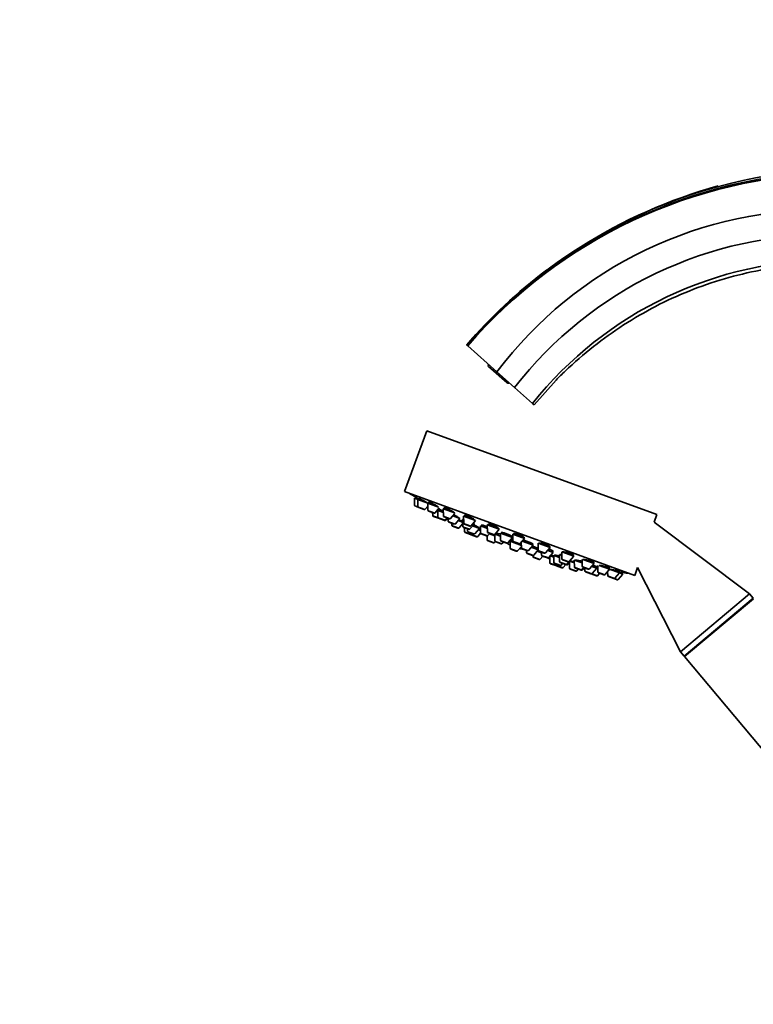
# Model space of a CAD drawing. Units: millimetres. Extents: x 0 to 2444, y 0 to 2755.
# Drawn here: x 0 to 204, y 2049 to 2322 of the extents above; entities that cross this region are included whole.
import ezdxf
from ezdxf import colors
from ezdxf.entities.mleader import LeaderData, LeaderLine
from ezdxf.math import Vec2, Vec3

# ---------------------------------------------------------------- set-up
doc = ezdxf.new("R2010")
doc.units = ezdxf.units.MM
doc.layers.add('DV7_Défaut', color=7, linetype='Continuous')
doc.layers.add('Défaut', color=7, linetype='Continuous')

# ---------------------------------------------------------------- blocks, each defined once
blk = doc.blocks.new('_DOT')
at = {"color": 0}
blk.add_line((0, 0), (-1, 0), dxfattribs=at)
at = {"color": 0, "const_width": 0.333}
blk.add_lwpolyline([(-0.1665, 0, 1), (0.1665, 0, 1)], format="xyb", close=True, dxfattribs=at)
blk = doc.blocks.new('SE6')
at = {"layer": 'DV7_Défaut', "color": 7, "linetype": 'Continuous', "lineweight": 35}
for p, q in [((124.05, 2232.18), (124.02, 2232.2)), ((124.12, 2232.11), (124.05, 2232.18)), ((124.19, 2232.05), (124.12, 2232.11)), ((124.26, 2231.98), (124.19, 2232.05)), ((124.29, 2231.96), (124.26, 2231.98)), ((132.45, 2224.69), (124.34, 2231.92)), ((130.14, 2226.22), (131.52, 2224.99)), ((131.52, 2224.99), (134.51, 2222.32)), ((137.34, 2220.33), (132.45, 2224.69)), ((134.51, 2222.32), (135.18, 2221.73)), ((148.9, 2222.39), (142.76, 2215.51)), ((135.18, 2221.73), (135.29, 2221.63)), ((142.3, 2215.92), (137.34, 2220.33)), ((142.76, 2215.51), (142.3, 2215.92)), ((112.96, 2208.36), (106.8, 2191.45)), ((112.96, 2208.36), (176.86, 2185.1)), ((106.8, 2191.45), (170.7, 2168.19)), ((109.59, 2189.59), (110.51, 2189.26)), ((109.59, 2189.59), (109.6, 2187.67)), ((109.87, 2189.94), (109.73, 2189.54)), ((110.8, 2189.59), (110.66, 2189.2)), ((109.8, 2187.39), (110.73, 2187.05)), ((110.51, 2189.26), (113.24, 2188.26)), ((110.51, 2189.26), (110.53, 2187.33)), ((110.73, 2187.05), (112.22, 2186.51)), ((112.55, 2186.59), (113.24, 2187.41)), ((113.24, 2188.26), (116.22, 2187.18)), ((113.24, 2188.26), (113.26, 2186.34)), ((113.51, 2188.58), (113.38, 2188.21)), ((115.27, 2185.6), (116.44, 2186.96)), ((116.42, 2186.55), (116.28, 2186.16)), ((117.57, 2186.69), (120.78, 2185.52)), ((117.57, 2186.69), (117.59, 2184.76)), ((117.83, 2186.97), (117.71, 2186.64)), ((113.45, 2186.06), (114.94, 2185.52)), ((114.61, 2185.64), (114.62, 2184.84)), ((114.81, 2184.56), (116.26, 2184.04)), ((115.87, 2186.31), (116.04, 2186.25)), ((116.04, 2186.25), (117.58, 2185.69)), ((116.04, 2186.25), (116.06, 2184.32)), ((116.26, 2184.04), (117.75, 2183.5)), ((117.78, 2184.48), (119.27, 2183.94)), ((118.08, 2183.58), (118.59, 2184.19)), ((118.22, 2183.53), (118.74, 2184.13)), ((118.89, 2184.08), (118.9, 2183.28)), ((119.6, 2184.03), (120.78, 2185.4)), ((120.2, 2184.73), (122.17, 2184.01)), ((120.92, 2182.55), (122.17, 2184.01)), ((123.22, 2183.83), (123.16, 2183.66)), ((123.21, 2184.63), (126.5, 2183.44)), ((123.21, 2184.63), (123.23, 2182.71)), ((123.45, 2184.86), (123.35, 2184.58)), ((176.07, 2182.95), (176.86, 2185.1)), ((117.75, 2183.5), (117.89, 2183.44)), ((119.1, 2183), (120.58, 2182.46)), ((119.94, 2182.7), (119.94, 2182.11)), ((120.14, 2181.83), (121.63, 2181.29)), ((121.65, 2183.41), (122.93, 2182.94)), ((121.96, 2181.38), (122.93, 2182.51)), ((122.92, 2183.74), (123.22, 2183.63)), ((122.92, 2183.74), (122.94, 2181.81)), ((123.14, 2181.53), (124.63, 2180.99)), ((123.43, 2182.43), (124.92, 2181.89)), ((123.43, 2181.43), (123.44, 2180.35)), ((124.31, 2181.11), (124.32, 2180.52)), ((124.96, 2181.08), (126.21, 2182.54)), ((125.25, 2181.97), (126.5, 2183.44)), ((125.69, 2181.94), (127.59, 2181.25)), ((125.85, 2182.68), (126.21, 2182.54)), ((125.97, 2182.63), (126.02, 2182.74)), ((126.34, 2179.78), (127.59, 2181.25)), ((127.45, 2181.3), (127.5, 2181.43)), ((127.89, 2181.93), (129.79, 2181.24)), ((127.89, 2181.93), (127.91, 2180.01)), ((128.24, 2182.18), (128.12, 2181.85)), ((129.78, 2182.24), (133.07, 2181.04)), ((129.78, 2182.24), (129.8, 2180.31)), ((130, 2182.39), (129.92, 2182.19)), ((202.51, 2163.09), (176.07, 2182.95)), ((123.63, 2180.07), (125.12, 2179.53)), ((124.52, 2180.24), (126, 2179.7)), ((125.13, 2180.01), (125.14, 2179.73)), ((125.33, 2179.45), (126.82, 2178.91)), ((127.15, 2179), (127.93, 2179.9)), ((127.27, 2180.87), (127.9, 2180.65)), ((128.1, 2179.73), (129.59, 2179.18)), ((129.59, 2179.18), (129.77, 2179.12)), ((129.77, 2179.18), (129.78, 2178.04)), ((129.92, 2179.27), (130.44, 2179.87)), ((130, 2180.03), (131.49, 2179.49)), ((130.34, 2179.76), (131.89, 2179.19)), ((131.82, 2179.58), (133.07, 2181.04)), ((131.88, 2179.65), (131.9, 2177.76)), ((131.9, 2179.68), (133.45, 2179.11)), ((132.13, 2179.92), (132.02, 2179.63)), ((133.44, 2179.91), (136.73, 2178.71)), ((133.44, 2179.91), (133.46, 2177.98)), ((133.78, 2180.11), (133.68, 2179.83)), ((135.48, 2177.25), (136.73, 2178.71)), ((136.5, 2178.8), (136.58, 2179.02)), ((136.84, 2179.67), (140.13, 2178.48)), ((136.84, 2179.67), (136.86, 2177.75)), ((137.03, 2179.75), (136.98, 2179.62)), ((138.87, 2177.01), (140.13, 2178.48)), ((139.98, 2178.53), (140.04, 2178.69)), ((129.98, 2177.76), (131.47, 2177.22)), ((131.8, 2177.31), (132, 2177.54)), ((132.1, 2177.48), (133.59, 2176.94)), ((133.66, 2177.7), (135.15, 2177.16)), ((133.92, 2177.02), (134.3, 2177.47)), ((135.76, 2177.58), (136.15, 2177.44)), ((136.1, 2177.66), (139.22, 2176.53)), ((136.1, 2177.66), (136.12, 2175.73)), ((136.34, 2177.87), (136.24, 2177.61)), ((137.05, 2177.47), (138.54, 2176.93)), ((138.14, 2175), (139.22, 2176.26)), ((139.21, 2177.41), (139.23, 2175.89)), ((139.42, 2175.61), (140.91, 2175.06)), ((139.47, 2177.72), (142.5, 2176.62)), ((141.24, 2175.15), (142.5, 2176.62)), ((141.98, 2176.01), (143.91, 2175.31)), ((142.26, 2176.7), (142.36, 2176.98)), ((143.79, 2175.35), (143.9, 2175.65)), ((143.89, 2177.11), (147.18, 2175.91)), ((143.89, 2177.11), (143.91, 2175.18)), ((145.93, 2174.45), (147.18, 2175.91)), ((147.04, 2175.96), (147.12, 2176.19)), ((136.32, 2175.45), (137.81, 2174.91)), ((140.65, 2175.16), (140.66, 2174.57)), ((140.85, 2174.29), (142.34, 2173.75)), ((142.46, 2173.73), (142.47, 2173.42)), ((142.66, 2173.14), (144.15, 2172.6)), ((142.67, 2173.84), (143.91, 2175.28)), ((143.61, 2174.93), (144.8, 2174.49)), ((144.11, 2174.9), (145.59, 2174.36)), ((144.48, 2172.69), (145.18, 2173.51)), ((144.8, 2174.65), (144.81, 2173.85)), ((145, 2173.58), (146.49, 2173.03)), ((146.49, 2173.03), (146.85, 2172.9)), ((146.53, 2175.15), (148.08, 2174.59)), ((146.82, 2173.12), (148.08, 2174.59)), ((147.09, 2173.43), (147.11, 2171.73)), ((147.23, 2173.61), (148.23, 2173.25)), ((147.84, 2174.67), (147.96, 2174.99)), ((148.22, 2173.74), (149.81, 2173.16)), ((148.22, 2173.74), (148.24, 2171.81)), ((148.41, 2173.81), (148.36, 2173.69)), ((149.81, 2173.96), (150.47, 2173.71)), ((149.81, 2173.96), (149.82, 2172.03)), ((150.08, 2173.99), (150.04, 2173.87)), ((150.46, 2174.72), (153.75, 2173.52)), ((150.46, 2174.72), (150.48, 2172.79)), ((152.5, 2172.05), (153.75, 2173.52)), ((153.61, 2173.57), (153.72, 2173.86)), ((147.31, 2171.45), (148.79, 2170.91)), ((148.44, 2171.53), (149.93, 2170.99)), ((149.01, 2170.84), (150.49, 2170.29)), ((149.12, 2171), (149.31, 2171.21)), ((150.02, 2171.75), (151.51, 2171.21)), ((150.26, 2171.08), (150.64, 2171.52)), ((150.68, 2172.51), (152.17, 2171.97)), ((150.82, 2170.38), (151.53, 2171.2)), ((151.53, 2171.2), (151.82, 2171.1)), ((151.84, 2171.29), (152.46, 2172.01)), ((152.15, 2171.18), (152.6, 2171.72)), ((152.6, 2172.14), (153.93, 2171.66)), ((152.6, 2172.14), (152.62, 2170.22)), ((153.92, 2172.46), (156.12, 2171.66)), ((153.92, 2172.46), (153.94, 2170.53)), ((154.13, 2170.25), (155.62, 2169.71)), ((155.95, 2169.8), (156.47, 2170.4)), ((156.11, 2172.57), (156.12, 2170.73)), ((156.19, 2169.71), (156.7, 2170.32)), ((156.28, 2172.6), (159.4, 2171.46)), ((156.32, 2170.45), (157.81, 2169.91)), ((156.85, 2170.26), (156.86, 2169.47)), ((158.14, 2170), (159.4, 2171.46)), ((158.74, 2170.7), (160.13, 2170.2)), ((158.88, 2168.73), (160.13, 2170.2)), ((159.25, 2171.52), (159.38, 2171.86)), ((159.9, 2170.28), (160.04, 2170.67)), ((160.13, 2170.2), (160.45, 2170.08)), ((160.44, 2170.96), (160.46, 2169.16)), ((160.8, 2170.95), (163.73, 2169.89)), ((163.58, 2169.94), (163.72, 2170.31)), ((170.7, 2168.19), (171.5, 2170.39)), ((171.5, 2170.39), (183.36, 2147.02)), ((152.81, 2169.94), (154.3, 2169.4)), ((154.63, 2169.48), (155.02, 2169.93)), ((155.62, 2169.71), (155.86, 2169.63)), ((157.06, 2169.19), (158.55, 2168.65)), ((158.55, 2168.65), (158.6, 2168.63)), ((158.6, 2168.63), (160.09, 2168.08)), ((160.09, 2168.08), (160.14, 2168.07)), ((160.42, 2168.17), (160.94, 2168.78)), ((160.47, 2168.15), (160.99, 2168.76)), ((160.65, 2168.88), (162.14, 2168.34)), ((162.47, 2168.42), (163.73, 2169.89)), ((163.17, 2169.24), (163.18, 2168.17)), ((163.38, 2167.89), (164.86, 2167.35)), ((163.73, 2169.89), (166.45, 2168.9)), ((165.19, 2167.43), (166.45, 2168.9)), ((166.12, 2167.09), (167.38, 2168.56)), ((166.31, 2168.95), (166.45, 2169.34)), ((166.45, 2168.9), (167.38, 2168.56)), ((167.24, 2168.61), (167.38, 2169.01)), ((167.38, 2169), (167.38, 2169.01)), ((164.86, 2167.35), (165.79, 2167.01)), ((183.36, 2147.02), (202.51, 2163.09)), ((203.54, 2161.87), (202.51, 2163.09)), ((184.39, 2145.8), (203.54, 2161.87)), ((184.5, 2145.66), (203.65, 2161.73)), ((203.41, 2161.53), (203.54, 2161.87)), ((183.36, 2147.02), (184.39, 2145.8)), ((184.39, 2145.8), (184.74, 2145.86)), ((184.5, 2145.66), (261.64, 2053.73))]:
    blk.add_line(p, q, dxfattribs=at)
at = {"layer": 'DV7_Défaut', "color": 7, "linetype": 'Continuous', "lineweight": 18}
for p, q in [((131.52, 2224.99), (131.79, 2225.28)), ((134.51, 2222.32), (134.77, 2222.62)), ((109.6, 2187.67), (110.53, 2187.33)), ((110.53, 2187.33), (112.55, 2186.59)), ((113.26, 2186.34), (115.27, 2185.6)), ((114.62, 2184.84), (116.06, 2184.32)), ((116.06, 2184.32), (118.08, 2183.58)), ((117.59, 2184.76), (119.6, 2184.03)), ((118.08, 2183.58), (118.22, 2183.53)), ((118.9, 2183.28), (120.92, 2182.55)), ((119.94, 2182.11), (121.96, 2181.38)), ((122.94, 2181.81), (124.96, 2181.08)), ((123.23, 2182.71), (125.25, 2181.97)), ((123.44, 2180.35), (125.14, 2179.73)), ((124.32, 2180.52), (126.34, 2179.78)), ((125.14, 2179.73), (127.15, 2179)), ((127.91, 2180.01), (129.92, 2179.27)), ((129.8, 2180.31), (131.82, 2179.58)), ((129.78, 2178.04), (131.8, 2177.31)), ((131.9, 2177.76), (133.92, 2177.02)), ((133.46, 2177.98), (135.48, 2177.25)), ((136.11, 2177.46), (135.76, 2177.58)), ((136.12, 2175.73), (138.14, 2175)), ((136.86, 2177.75), (138.87, 2177.01)), ((139.23, 2175.89), (141.24, 2175.15)), ((140.66, 2174.57), (142.67, 2173.84)), ((142.47, 2173.42), (144.48, 2172.69)), ((143.91, 2175.18), (145.93, 2174.45)), ((144.81, 2173.85), (146.82, 2173.12)), ((146.82, 2173.12), (147.1, 2173.02)), ((147.11, 2171.73), (149.12, 2171)), ((148.24, 2171.81), (150.26, 2171.08)), ((149.12, 2171), (150.82, 2170.38)), ((149.82, 2172.03), (151.84, 2171.29)), ((150.48, 2172.79), (152.5, 2172.05)), ((151.84, 2171.29), (152.15, 2171.18)), ((152.62, 2170.22), (154.63, 2169.48)), ((153.94, 2170.53), (155.95, 2169.8)), ((156.12, 2170.73), (158.14, 2170)), ((155.95, 2169.8), (156.19, 2169.71)), ((156.86, 2169.47), (158.88, 2168.73)), ((158.88, 2168.73), (160.42, 2168.17)), ((160.42, 2168.17), (160.47, 2168.15)), ((160.46, 2169.16), (162.47, 2168.42)), ((163.18, 2168.17), (165.19, 2167.43)), ((165.19, 2167.43), (166.12, 2167.09))]:
    blk.add_line(p, q, dxfattribs=at)
for centre, radius, start, end in [((231.44, 2139.63), 141.67, 92.1884, 139.2454), ((230.85, 2140.32), 140.68, 91.9659, 139.3039), ((230.07, 2140.93), 139.59, 91.6602, 139.2867)]:
    blk.add_arc(centre, radius, start, end, dxfattribs=at)
at = {"layer": 'DV7_Défaut', "color": 7, "linetype": 'Continuous', "lineweight": 35}
for centre, radius, start, end in [((229.51, 2141.17), 138.94, 91.434, 139.2086), ((229.29, 2141.23), 138.71, 91.3455, 139.1676), ((231.69, 2139.14), 142.28, 105.4101, 139.1612), ((233.16, 2133.63), 147.97, 105.3919, 108.5667), ((222.66, 2156.79), 112.91, 88.2913, 143.0307), ((223.83, 2153.44), 109.34, 88.8481, 142.2788), ((225.1, 2149.85), 105.93, 89.5003, 141.4121), ((231.67, 2139.06), 142.35, 126.8794, 139.1324), ((130.41, 2226.51), 0.4, 138.3065, 228.3065), ((165.21, 2208.52), 21.41, 130.1298, 139.6416), ((135.56, 2221.92), 0.4, 228.3065, 318.3065), ((194.47, 2332.91), 166.13, 238.7185, 239.3858), ((109.9, 2187.67), 0.3, 180.556, 250), ((110.83, 2187.33), 0.3, 180.556, 250), ((112.32, 2186.79), 0.3, 250, 319.444), ((113.56, 2186.34), 0.3, 180.556, 250), ((114.92, 2184.85), 0.3, 180.556, 250), ((115.04, 2185.8), 0.3, 250, 319.444), ((116.36, 2184.32), 0.3, 180.556, 250), ((117.89, 2184.76), 0.3, 180.556, 250), ((119.37, 2184.22), 0.3, 250, 319.444), ((117.85, 2183.78), 0.3, 250, 319.444), ((118, 2183.72), 0.3, 250, 319.444), ((119.2, 2183.29), 0.3, 180.556, 250), ((120.24, 2182.11), 0.3, 180.556, 250), ((120.69, 2182.75), 0.3, 250, 319.444), ((121.73, 2181.57), 0.3, 250, 319.444), ((123.24, 2181.82), 0.3, 180.556, 250), ((123.53, 2182.71), 0.3, 180.556, 250), ((124.73, 2181.27), 0.3, 250, 319.444), ((125.02, 2182.17), 0.3, 250, 319.444), ((123.74, 2180.35), 0.3, 180.556, 250), ((124.62, 2180.52), 0.3, 180.556, 250), ((125.22, 2179.81), 0.3, 250, 271.9684), ((125.44, 2179.73), 0.3, 180.556, 250), ((126.11, 2179.98), 0.3, 250, 319.444), ((126.92, 2179.19), 0.3, 250, 319.444), ((128.21, 2180.01), 0.3, 180.556, 250), ((129.69, 2179.47), 0.3, 250, 319.444), ((130.1, 2180.32), 0.3, 180.556, 250), ((131.59, 2179.77), 0.3, 250, 319.444), ((130.08, 2178.04), 0.3, 180.556, 250), ((131.57, 2177.5), 0.3, 250, 319.444), ((132.2, 2177.76), 0.3, 180.556, 250), ((133.76, 2177.99), 0.3, 180.556, 250), ((133.69, 2177.22), 0.3, 250, 319.444), ((135.25, 2177.44), 0.3, 250, 319.444), ((141.27, 2186.73), 11.35, 237.4325, 243.0101), ((136.42, 2175.73), 0.3, 180.556, 250), ((137.16, 2177.75), 0.3, 180.556, 250), ((138.64, 2177.21), 0.3, 250, 319.444), ((141.27, 2186.73), 11.35, 256.9899, 262.5696), ((139.53, 2175.89), 0.3, 180.556, 250), ((137.91, 2175.19), 0.3, 250, 319.444), ((140.96, 2174.57), 0.3, 180.556, 250), ((141.01, 2175.35), 0.3, 250, 319.444), ((142.45, 2174.03), 0.3, 250, 319.444), ((142.77, 2173.43), 0.3, 180.556, 250), ((144.21, 2175.18), 0.3, 180.556, 250), ((145.11, 2173.86), 0.3, 180.556, 250), ((145.7, 2174.64), 0.3, 250, 319.444), ((146.6, 2173.32), 0.3, 250, 319.444), ((146.95, 2173.19), 0.3, 250, 298.9544), ((144.25, 2172.88), 0.3, 250, 319.444), ((147.41, 2171.74), 0.3, 180.556, 250), ((148.54, 2171.81), 0.3, 180.556, 250), ((148.9, 2171.19), 0.3, 250, 319.444), ((149.11, 2171.12), 0.3, 228.0316, 250), ((150.12, 2172.03), 0.3, 180.556, 250), ((150.03, 2171.27), 0.3, 250, 319.444), ((150.78, 2172.79), 0.3, 180.556, 250), ((150.6, 2170.58), 0.3, 250, 319.444), ((151.61, 2171.49), 0.3, 250, 319.444), ((151.92, 2171.38), 0.3, 250, 319.444), ((152.27, 2172.25), 0.3, 250, 319.444), ((194.47, 2332.91), 166.13, 255.3925, 255.4528), ((152.92, 2170.22), 0.3, 180.556, 250), ((154.24, 2170.53), 0.3, 180.556, 250), ((156.42, 2170.74), 0.3, 180.556, 250), ((154.41, 2169.68), 0.3, 250, 319.444), ((155.72, 2169.99), 0.3, 250, 319.444), ((155.96, 2169.91), 0.3, 250, 319.444), ((157.16, 2169.47), 0.3, 180.556, 250), ((157.91, 2170.19), 0.3, 250, 319.444), ((158.65, 2168.93), 0.3, 250, 319.444), ((158.7, 2168.91), 0.3, 244.7179, 250), ((160.19, 2168.37), 0.3, 250, 319.444), ((160.24, 2168.35), 0.3, 250, 319.444), ((160.76, 2169.16), 0.3, 180.556, 250), ((162.24, 2168.62), 0.3, 250, 319.444), ((163.48, 2168.17), 0.3, 180.556, 250), ((164.97, 2167.63), 0.3, 250, 319.444), ((194.47, 2332.91), 166.13, 260.6082, 261.2815), ((165.9, 2167.29), 0.3, 250, 319.444)]:
    blk.add_arc(centre, radius, start, end, dxfattribs=at)
at = {"layer": 'DV7_Défaut', "color": 7, "linetype": 'Continuous', "lineweight": 18}
blk.add_ellipse((135.44, 2222.03), major_axis=(-0.266, -0.299), ratio=0.483871, start_param=0, end_param=1.570796, dxfattribs=at)
at = {"layer": 'DV7_Défaut', "color": 7, "linetype": 'Continuous', "lineweight": 35}
for points, knots in [([(226.03, 2254.84), (219.1, 2254.86), (212.28, 2254.22), (202.21, 2252.3), (198.88, 2251.49), (192.28, 2249.56), (188.99, 2248.42), (179.41, 2244.58), (173.35, 2241.43), (161.84, 2234), (156.37, 2229.67), (151.41, 2224.89)], [0, 0, 0, 0, 0.25, 0.25, 0.375, 0.375, 0.5, 0.5, 0.75, 0.75, 1, 1, 1, 1]), ([(110.73, 2189.44), (110.67, 2189.48), (110.6, 2189.52), (110.54, 2189.55), (110.4, 2189.63), (110.28, 2189.7), (110.18, 2189.76), (110.08, 2189.82), (110, 2189.86), (109.95, 2189.89), (109.9, 2189.92), (109.87, 2189.94), (109.87, 2189.94)], [0, 0, 0, 0, 0.1327223, 0.1327223, 0.1327223, 0.426129, 0.426129, 0.426129, 0.7155648, 0.7155648, 0.7155648, 1, 1, 1, 1]), ([(113.18, 2188.29), (113.07, 2188.36), (112.93, 2188.45), (112.79, 2188.53), (112.64, 2188.62), (112.48, 2188.71), (112.32, 2188.8), (112.16, 2188.9), (112, 2188.99), (111.84, 2189.07), (111.69, 2189.16), (111.54, 2189.24), (111.4, 2189.31), (111.27, 2189.38), (111.16, 2189.44), (111.06, 2189.49), (110.97, 2189.53), (110.9, 2189.56), (110.86, 2189.58), (110.82, 2189.59), (110.8, 2189.6), (110.8, 2189.59)], [0, 0, 0, 0, 0.1483277, 0.1483277, 0.1483277, 0.2966156, 0.2966156, 0.2966156, 0.4453983, 0.4453983, 0.4453983, 0.5933749, 0.5933749, 0.5933749, 0.7393756, 0.7393756, 0.7393756, 0.8831421, 0.8831421, 0.8831421, 1, 1, 1, 1]), ([(115.93, 2187.36), (115.82, 2187.44), (115.68, 2187.52), (115.54, 2187.61), (115.39, 2187.7), (115.23, 2187.79), (115.07, 2187.88), (114.91, 2187.97), (114.74, 2188.06), (114.59, 2188.14), (114.43, 2188.22), (114.28, 2188.29), (114.14, 2188.36), (114.01, 2188.42), (113.89, 2188.47), (113.8, 2188.51), (113.7, 2188.55), (113.63, 2188.57), (113.58, 2188.58), (113.54, 2188.59), (113.51, 2188.59), (113.51, 2188.57)], [0, 0, 0, 0, 0.148663, 0.148663, 0.148663, 0.297343, 0.297343, 0.297343, 0.445645, 0.445645, 0.445645, 0.592186, 0.592186, 0.592186, 0.736457, 0.736457, 0.736457, 0.878983, 0.878983, 0.878983, 1, 1, 1, 1]), ([(116.18, 2187.19), (116.16, 2187.21), (116.14, 2187.22), (116.12, 2187.24), (116.06, 2187.27), (116, 2187.32), (115.93, 2187.36)], [0, 0, 0, 0, 0.2791487, 0.2791487, 0.2791487, 1, 1, 1, 1]), ([(117.57, 2186.02), (117.51, 2186.05), (117.45, 2186.08), (117.39, 2186.11), (117.24, 2186.19), (117.09, 2186.26), (116.95, 2186.33), (116.82, 2186.39), (116.7, 2186.44), (116.6, 2186.49), (116.51, 2186.53), (116.43, 2186.56), (116.39, 2186.57), (116.34, 2186.58), (116.32, 2186.59), (116.32, 2186.57), (116.33, 2186.56), (116.35, 2186.54), (116.39, 2186.51)], [0, 0, 0, 0, 0.072226, 0.072226, 0.072226, 0.26621, 0.26621, 0.26621, 0.458321, 0.458321, 0.458321, 0.648637, 0.648637, 0.648637, 0.838027, 0.838027, 0.838027, 1, 1, 1, 1]), ([(120.29, 2185.85), (120.18, 2185.93), (120.05, 2186.01), (119.9, 2186.09), (119.76, 2186.18), (119.59, 2186.27), (119.43, 2186.35), (119.27, 2186.44), (119.1, 2186.52), (118.94, 2186.6), (118.79, 2186.67), (118.63, 2186.74), (118.5, 2186.79), (118.36, 2186.85), (118.24, 2186.89), (118.14, 2186.93), (118.04, 2186.96), (117.96, 2186.97), (117.91, 2186.98), (117.86, 2186.98), (117.83, 2186.97), (117.82, 2186.96)], [0, 0, 0, 0, 0.147901, 0.147901, 0.147901, 0.295873, 0.295873, 0.295873, 0.442712, 0.442712, 0.442712, 0.587319, 0.587319, 0.587319, 0.729958, 0.729958, 0.729958, 0.871751, 0.871751, 0.871751, 1, 1, 1, 1]), ([(116.35, 2186.37), (116.31, 2186.38), (116.28, 2186.4), (116.24, 2186.42), (116.18, 2186.46), (116.12, 2186.49), (116.05, 2186.52)], [0, 0, 0, 0, 0.367121, 0.367121, 0.367121, 1, 1, 1, 1]), ([(120.67, 2185.55), (120.67, 2185.55), (120.67, 2185.55), (120.66, 2185.56), (120.63, 2185.6), (120.57, 2185.66), (120.48, 2185.72), (120.43, 2185.76), (120.37, 2185.8), (120.29, 2185.85)], [0, 0, 0, 0, 0.045995, 0.045995, 0.045995, 0.630647, 0.630647, 0.630647, 1, 1, 1, 1]), ([(121.61, 2184.4), (121.49, 2184.47), (121.36, 2184.55), (121.21, 2184.63), (121.06, 2184.71), (120.9, 2184.79), (120.74, 2184.88), (120.64, 2184.93), (120.54, 2184.98), (120.44, 2185.03)], [0, 0, 0, 0, 0.383017, 0.383017, 0.383017, 0.766109, 0.766109, 0.766109, 1, 1, 1, 1]), ([(122.02, 2184.07), (122.02, 2184.07), (122.02, 2184.07), (122.03, 2184.07), (122.04, 2184.08), (122.03, 2184.11), (121.99, 2184.14), (121.95, 2184.18), (121.89, 2184.22), (121.8, 2184.28), (121.75, 2184.32), (121.68, 2184.36), (121.61, 2184.4)], [0, 0, 0, 0, 0.06469, 0.06469, 0.06469, 0.419064, 0.419064, 0.419064, 0.776651, 0.776651, 0.776651, 1, 1, 1, 1]), ([(123.28, 2184.02), (123.27, 2184.03), (123.27, 2184.03), (123.26, 2184.03), (123.21, 2184.03), (123.18, 2184.02), (123.18, 2184), (123.17, 2183.98), (123.2, 2183.95), (123.24, 2183.91)], [0, 0, 0, 0, 0.054309, 0.054309, 0.054309, 0.540505, 0.540505, 0.540505, 1, 1, 1, 1]), ([(125.97, 2183.86), (125.86, 2183.93), (125.73, 2184.01), (125.58, 2184.09), (125.44, 2184.17), (125.27, 2184.26), (125.11, 2184.34), (124.95, 2184.42), (124.78, 2184.49), (124.62, 2184.56), (124.46, 2184.63), (124.3, 2184.69), (124.16, 2184.74), (124.03, 2184.78), (123.9, 2184.82), (123.8, 2184.85), (123.69, 2184.87), (123.61, 2184.88), (123.55, 2184.88), (123.49, 2184.88), (123.46, 2184.87), (123.45, 2184.85)], [0, 0, 0, 0, 0.146263, 0.146263, 0.146263, 0.292629, 0.292629, 0.292629, 0.437427, 0.437427, 0.437427, 0.580095, 0.580095, 0.580095, 0.72156, 0.72156, 0.72156, 0.86324, 0.86324, 0.86324, 1, 1, 1, 1]), ([(126.36, 2183.48), (126.36, 2183.5), (126.36, 2183.53), (126.33, 2183.56), (126.3, 2183.61), (126.24, 2183.66), (126.16, 2183.73), (126.11, 2183.77), (126.04, 2183.81), (125.97, 2183.86)], [0, 0, 0, 0, 0.307185, 0.307185, 0.307185, 0.729713, 0.729713, 0.729713, 1, 1, 1, 1]), ([(122.66, 2183.22), (122.55, 2183.28), (122.41, 2183.35), (122.26, 2183.42), (122.13, 2183.49), (121.99, 2183.56), (121.84, 2183.63)], [0, 0, 0, 0, 0.526997, 0.526997, 0.526997, 1, 1, 1, 1]), ([(122.94, 2183.07), (122.92, 2183.08), (122.89, 2183.1), (122.86, 2183.12), (122.8, 2183.15), (122.74, 2183.18), (122.66, 2183.22)], [0, 0, 0, 0, 0.369915, 0.369915, 0.369915, 1, 1, 1, 1]), ([(127.07, 2181.7), (126.96, 2181.77), (126.82, 2181.84), (126.68, 2181.91), (126.53, 2181.98), (126.37, 2182.06), (126.2, 2182.14), (126.12, 2182.18), (126.04, 2182.21), (125.95, 2182.25)], [0, 0, 0, 0, 0.400297, 0.400297, 0.400297, 0.800665, 0.800665, 0.800665, 1, 1, 1, 1]), ([(125.99, 2182.63), (126.03, 2182.62), (126.06, 2182.63), (126.08, 2182.64), (126.1, 2182.65), (126.09, 2182.68), (126.05, 2182.71), (126.03, 2182.74), (126.01, 2182.76), (125.97, 2182.79)], [0, 0, 0, 0, 0.326434, 0.326434, 0.326434, 0.759686, 0.759686, 0.759686, 1, 1, 1, 1]), ([(127.49, 2181.42), (127.5, 2181.43), (127.48, 2181.45), (127.45, 2181.47), (127.42, 2181.5), (127.35, 2181.54), (127.27, 2181.6), (127.21, 2181.63), (127.15, 2181.67), (127.07, 2181.7)], [0, 0, 0, 0, 0.318009, 0.318009, 0.318009, 0.737697, 0.737697, 0.737697, 1, 1, 1, 1]), ([(127.91, 2180.9), (127.8, 2180.96), (127.66, 2181.03), (127.51, 2181.1), (127.5, 2181.1), (127.49, 2181.11), (127.48, 2181.11)], [0, 0, 0, 0, 0.922693, 0.922693, 0.922693, 1, 1, 1, 1]), ([(129.79, 2181.67), (129.63, 2181.74), (129.46, 2181.81), (129.3, 2181.87), (129.14, 2181.93), (128.98, 2181.99), (128.84, 2182.03), (128.7, 2182.08), (128.58, 2182.12), (128.47, 2182.14), (128.37, 2182.17), (128.28, 2182.18), (128.22, 2182.18), (128.17, 2182.18), (128.13, 2182.17), (128.13, 2182.15)], [0, 0, 0, 0, 0.200904, 0.200904, 0.200904, 0.40323, 0.40323, 0.40323, 0.604888, 0.604888, 0.604888, 0.807222, 0.807222, 0.807222, 1, 1, 1, 1]), ([(132.58, 2181.53), (132.47, 2181.6), (132.33, 2181.67), (132.19, 2181.75), (132.04, 2181.82), (131.88, 2181.9), (131.71, 2181.97), (131.55, 2182.04), (131.38, 2182.11), (131.22, 2182.17), (131.06, 2182.23), (130.9, 2182.28), (130.76, 2182.32), (130.61, 2182.36), (130.48, 2182.4), (130.37, 2182.42), (130.26, 2182.44), (130.17, 2182.44), (130.11, 2182.44), (130.05, 2182.44), (130.01, 2182.42), (130, 2182.39), (130, 2182.39), (130, 2182.39), (130, 2182.39)], [0, 0, 0, 0, 0.1441758, 0.1441758, 0.1441758, 0.2884619, 0.2884619, 0.2884619, 0.4311528, 0.4311528, 0.4311528, 0.5723281, 0.5723281, 0.5723281, 0.7133249, 0.7133249, 0.7133249, 0.855525, 0.855525, 0.855525, 0.9997962, 0.9997962, 0.9997962, 1, 1, 1, 1]), ([(132.95, 2181.16), (132.96, 2181.18), (132.95, 2181.2), (132.94, 2181.23), (132.91, 2181.28), (132.85, 2181.33), (132.77, 2181.4), (132.71, 2181.44), (132.65, 2181.48), (132.58, 2181.53)], [0, 0, 0, 0, 0.293739, 0.293739, 0.293739, 0.723692, 0.723692, 0.723692, 1, 1, 1, 1]), ([(133.44, 2179.57), (133.4, 2179.58), (133.36, 2179.6), (133.32, 2179.61), (133.16, 2179.67), (133, 2179.73), (132.85, 2179.77), (132.71, 2179.82), (132.58, 2179.86), (132.48, 2179.88), (132.37, 2179.91), (132.28, 2179.93), (132.22, 2179.93), (132.16, 2179.94), (132.13, 2179.93), (132.12, 2179.91)], [0, 0, 0, 0, 0.0600655, 0.0600655, 0.0600655, 0.2961024, 0.2961024, 0.2961024, 0.5320269, 0.5320269, 0.5320269, 0.7687242, 0.7687242, 0.7687242, 1, 1, 1, 1]), ([(136.25, 2179.25), (136.13, 2179.31), (136, 2179.38), (135.85, 2179.45), (135.7, 2179.52), (135.54, 2179.59), (135.37, 2179.65), (135.21, 2179.72), (135.04, 2179.78), (134.88, 2179.84), (134.71, 2179.9), (134.55, 2179.95), (134.41, 2179.99), (134.27, 2180.03), (134.13, 2180.06), (134.03, 2180.08), (133.92, 2180.1), (133.83, 2180.11), (133.77, 2180.11), (133.71, 2180.11), (133.67, 2180.1), (133.66, 2180.07)], [0, 0, 0, 0, 0.143785, 0.143785, 0.143785, 0.287637, 0.287637, 0.287637, 0.430533, 0.430533, 0.430533, 0.572732, 0.572732, 0.572732, 0.715171, 0.715171, 0.715171, 0.858673, 0.858673, 0.858673, 1, 1, 1, 1]), ([(136.55, 2178.88), (136.59, 2178.88), (136.62, 2178.89), (136.63, 2178.9), (136.66, 2178.92), (136.65, 2178.95), (136.62, 2178.99), (136.59, 2179.03), (136.53, 2179.08), (136.44, 2179.13), (136.39, 2179.17), (136.32, 2179.21), (136.25, 2179.25)], [0, 0, 0, 0, 0.198284, 0.198284, 0.198284, 0.501675, 0.501675, 0.501675, 0.806533, 0.806533, 0.806533, 1, 1, 1, 1]), ([(139.66, 2179.01), (139.54, 2179.07), (139.41, 2179.14), (139.26, 2179.21), (139.12, 2179.28), (138.96, 2179.35), (138.79, 2179.41), (138.63, 2179.47), (138.45, 2179.53), (138.29, 2179.59), (138.13, 2179.64), (137.97, 2179.69), (137.82, 2179.72), (137.67, 2179.76), (137.54, 2179.78), (137.42, 2179.8), (137.31, 2179.81), (137.22, 2179.82), (137.15, 2179.81), (137.08, 2179.8), (137.04, 2179.79), (137.03, 2179.76), (137.03, 2179.76), (137.03, 2179.75), (137.03, 2179.75)], [0, 0, 0, 0, 0.14213, 0.14213, 0.14213, 0.28435, 0.28435, 0.28435, 0.425338, 0.425338, 0.425338, 0.565778, 0.565778, 0.565778, 0.707092, 0.707092, 0.707092, 0.850321, 0.850321, 0.850321, 0.995707, 0.995707, 0.995707, 1, 1, 1, 1]), ([(140.03, 2178.66), (140.04, 2178.68), (140.03, 2178.7), (140.02, 2178.73), (139.99, 2178.78), (139.93, 2178.83), (139.85, 2178.89), (139.79, 2178.93), (139.73, 2178.97), (139.66, 2179.01)], [0, 0, 0, 0, 0.286628, 0.286628, 0.286628, 0.721734, 0.721734, 0.721734, 1, 1, 1, 1]), ([(136.9, 2177.78), (136.83, 2177.8), (136.76, 2177.81), (136.7, 2177.83), (136.59, 2177.86), (136.5, 2177.87), (136.44, 2177.88), (136.38, 2177.89), (136.35, 2177.89), (136.34, 2177.87), (136.34, 2177.87), (136.34, 2177.87), (136.34, 2177.87)], [0, 0, 0, 0, 0.207921, 0.207921, 0.207921, 0.600208, 0.600208, 0.600208, 0.993763, 0.993763, 0.993763, 1, 1, 1, 1]), ([(139.24, 2176.88), (139.21, 2176.89), (139.17, 2176.91), (139.14, 2176.93), (139.08, 2176.96), (139.02, 2176.99), (138.95, 2177.02)], [0, 0, 0, 0, 0.4102062, 0.4102062, 0.4102062, 1, 1, 1, 1]), ([(142.03, 2177.19), (141.92, 2177.24), (141.78, 2177.31), (141.63, 2177.37), (141.49, 2177.43), (141.32, 2177.5), (141.15, 2177.56), (140.99, 2177.62), (140.82, 2177.67), (140.65, 2177.73), (140.49, 2177.78), (140.32, 2177.82), (140.18, 2177.86), (140.03, 2177.89), (139.9, 2177.92), (139.78, 2177.94), (139.74, 2177.95), (139.69, 2177.95), (139.66, 2177.96)], [0, 0, 0, 0, 0.184682, 0.184682, 0.184682, 0.369424, 0.369424, 0.369424, 0.553367, 0.553367, 0.553367, 0.737314, 0.737314, 0.737314, 0.922413, 0.922413, 0.922413, 1, 1, 1, 1]), ([(142.33, 2176.84), (142.37, 2176.84), (142.4, 2176.85), (142.42, 2176.86), (142.44, 2176.88), (142.44, 2176.91), (142.41, 2176.94), (142.38, 2176.98), (142.31, 2177.03), (142.23, 2177.08), (142.17, 2177.11), (142.11, 2177.15), (142.03, 2177.19)], [0, 0, 0, 0, 0.192223, 0.192223, 0.192223, 0.499293, 0.499293, 0.499293, 0.806351, 0.806351, 0.806351, 1, 1, 1, 1]), ([(143.48, 2175.89), (143.36, 2175.94), (143.22, 2176), (143.08, 2176.06), (142.93, 2176.12), (142.76, 2176.18), (142.59, 2176.24), (142.48, 2176.27), (142.37, 2176.31), (142.26, 2176.35)], [0, 0, 0, 0, 0.377482, 0.377482, 0.377482, 0.755011, 0.755011, 0.755011, 1, 1, 1, 1]), ([(143.89, 2175.63), (143.89, 2175.64), (143.88, 2175.66), (143.86, 2175.68), (143.82, 2175.71), (143.76, 2175.75), (143.67, 2175.8), (143.62, 2175.83), (143.55, 2175.86), (143.48, 2175.89)], [0, 0, 0, 0, 0.300918, 0.300918, 0.300918, 0.731238, 0.731238, 0.731238, 1, 1, 1, 1]), ([(146.73, 2176.48), (146.62, 2176.54), (146.48, 2176.6), (146.33, 2176.66), (146.19, 2176.72), (146.02, 2176.78), (145.85, 2176.84), (145.69, 2176.89), (145.52, 2176.95), (145.35, 2176.99), (145.18, 2177.04), (145.02, 2177.08), (144.87, 2177.11), (144.72, 2177.14), (144.58, 2177.16), (144.46, 2177.17), (144.35, 2177.18), (144.25, 2177.19), (144.18, 2177.18), (144.11, 2177.17), (144.07, 2177.15), (144.05, 2177.12), (144.05, 2177.12), (144.05, 2177.12), (144.05, 2177.12)], [0, 0, 0, 0, 0.1406, 0.1406, 0.1406, 0.281246, 0.281246, 0.281246, 0.421313, 0.421313, 0.421313, 0.561927, 0.561927, 0.561927, 0.704263, 0.704263, 0.704263, 0.848777, 0.848777, 0.848777, 0.994999, 0.994999, 0.994999, 1, 1, 1, 1]), ([(147.11, 2176.16), (147.12, 2176.18), (147.11, 2176.2), (147.09, 2176.23), (147.06, 2176.27), (147.01, 2176.32), (146.92, 2176.37), (146.87, 2176.41), (146.8, 2176.45), (146.73, 2176.48)], [0, 0, 0, 0, 0.287606, 0.287606, 0.287606, 0.724428, 0.724428, 0.724428, 1, 1, 1, 1]), ([(147.63, 2175.18), (147.51, 2175.23), (147.38, 2175.29), (147.23, 2175.35), (147.1, 2175.39), (146.96, 2175.44), (146.82, 2175.49)], [0, 0, 0, 0, 0.541458, 0.541458, 0.541458, 1, 1, 1, 1]), ([(148.21, 2173.56), (148.15, 2173.58), (148.08, 2173.6), (148.02, 2173.61), (147.87, 2173.65), (147.74, 2173.69), (147.63, 2173.71), (147.52, 2173.74), (147.44, 2173.75), (147.38, 2173.76), (147.32, 2173.77), (147.29, 2173.77), (147.29, 2173.77)], [0, 0, 0, 0, 0.122465, 0.122465, 0.122465, 0.418148, 0.418148, 0.418148, 0.713778, 0.713778, 0.713778, 1, 1, 1, 1]), ([(147.93, 2174.86), (147.97, 2174.87), (148, 2174.87), (148.02, 2174.88), (148.04, 2174.9), (148.04, 2174.93), (148.01, 2174.96), (147.97, 2174.99), (147.91, 2175.04), (147.82, 2175.09), (147.77, 2175.12), (147.7, 2175.15), (147.63, 2175.18)], [0, 0, 0, 0, 0.190942, 0.190942, 0.190942, 0.500252, 0.500252, 0.500252, 0.808014, 0.808014, 0.808014, 1, 1, 1, 1]), ([(149.81, 2173.54), (149.76, 2173.56), (149.7, 2173.57), (149.65, 2173.58), (149.48, 2173.63), (149.32, 2173.67), (149.17, 2173.7), (149.02, 2173.74), (148.88, 2173.76), (148.77, 2173.78), (148.66, 2173.8), (148.57, 2173.82), (148.5, 2173.82), (148.44, 2173.82), (148.41, 2173.82), (148.41, 2173.81)], [0, 0, 0, 0, 0.069948, 0.069948, 0.069948, 0.302128, 0.302128, 0.302128, 0.535552, 0.535552, 0.535552, 0.76961, 0.76961, 0.76961, 1, 1, 1, 1]), ([(150.41, 2173.97), (150.39, 2173.97), (150.37, 2173.97), (150.35, 2173.97), (150.23, 2173.99), (150.14, 2174), (150.08, 2173.99), (150.01, 2173.99), (149.97, 2173.98), (149.97, 2173.96), (149.96, 2173.94), (149.98, 2173.91), (150.04, 2173.88), (150.04, 2173.88), (150.04, 2173.88), (150.04, 2173.88)], [0, 0, 0, 0, 0.054049, 0.054049, 0.054049, 0.367217, 0.367217, 0.367217, 0.680679, 0.680679, 0.680679, 0.992406, 0.992406, 0.992406, 1, 1, 1, 1]), ([(153.31, 2174.12), (153.2, 2174.17), (153.06, 2174.22), (152.91, 2174.27), (152.76, 2174.33), (152.59, 2174.38), (152.43, 2174.43), (152.26, 2174.47), (152.08, 2174.52), (151.91, 2174.56), (151.74, 2174.6), (151.57, 2174.63), (151.42, 2174.66), (151.27, 2174.68), (151.13, 2174.7), (151.01, 2174.71), (150.89, 2174.72), (150.79, 2174.72), (150.72, 2174.71), (150.66, 2174.71), (150.61, 2174.69), (150.6, 2174.66), (150.6, 2174.66), (150.6, 2174.66), (150.6, 2174.66)], [0, 0, 0, 0, 0.13992, 0.13992, 0.13992, 0.279832, 0.279832, 0.279832, 0.419953, 0.419953, 0.419953, 0.561583, 0.561583, 0.561583, 0.705365, 0.705365, 0.705365, 0.851032, 0.851032, 0.851032, 0.99748, 0.99748, 0.99748, 1, 1, 1, 1]), ([(153.71, 2173.83), (153.71, 2173.85), (153.71, 2173.87), (153.68, 2173.9), (153.65, 2173.93), (153.59, 2173.98), (153.5, 2174.02), (153.45, 2174.05), (153.39, 2174.08), (153.31, 2174.12)], [0, 0, 0, 0, 0.295779, 0.295779, 0.295779, 0.730772, 0.730772, 0.730772, 1, 1, 1, 1]), ([(153.92, 2171.93), (153.78, 2171.96), (153.64, 2172), (153.51, 2172.02), (153.36, 2172.06), (153.22, 2172.09), (153.11, 2172.11), (153, 2172.14), (152.92, 2172.15), (152.86, 2172.16), (152.8, 2172.17), (152.77, 2172.18), (152.77, 2172.17)], [0, 0, 0, 0, 0.221498, 0.221498, 0.221498, 0.483973, 0.483973, 0.483973, 0.745619, 0.745619, 0.745619, 1, 1, 1, 1]), ([(156.14, 2172.06), (156.05, 2172.08), (155.95, 2172.11), (155.86, 2172.13), (155.69, 2172.18), (155.51, 2172.22), (155.34, 2172.26), (155.17, 2172.29), (155, 2172.33), (154.84, 2172.36), (154.69, 2172.39), (154.55, 2172.41), (154.44, 2172.42), (154.32, 2172.44), (154.23, 2172.45), (154.17, 2172.45), (154.1, 2172.45), (154.07, 2172.44), (154.06, 2172.42), (154.06, 2172.42), (154.07, 2172.41), (154.07, 2172.4)], [0, 0, 0, 0, 0.090666, 0.090666, 0.090666, 0.256311, 0.256311, 0.256311, 0.423615, 0.423615, 0.423615, 0.592248, 0.592248, 0.592248, 0.761288, 0.761288, 0.761288, 0.929614, 0.929614, 0.929614, 1, 1, 1, 1]), ([(158.96, 2172.07), (158.84, 2172.12), (158.7, 2172.16), (158.55, 2172.21), (158.39, 2172.25), (158.22, 2172.3), (158.05, 2172.34), (157.88, 2172.38), (157.7, 2172.42), (157.53, 2172.45), (157.36, 2172.49), (157.19, 2172.52), (157.04, 2172.54), (156.88, 2172.56), (156.74, 2172.58), (156.62, 2172.59), (156.5, 2172.6), (156.4, 2172.6), (156.34, 2172.59), (156.27, 2172.59), (156.23, 2172.57), (156.23, 2172.55)], [0, 0, 0, 0, 0.140198, 0.140198, 0.140198, 0.280335, 0.280335, 0.280335, 0.421423, 0.421423, 0.421423, 0.5646, 0.5646, 0.5646, 0.709791, 0.709791, 0.709791, 0.856042, 0.856042, 0.856042, 1, 1, 1, 1]), ([(159.37, 2171.83), (159.38, 2171.85), (159.37, 2171.87), (159.34, 2171.89), (159.31, 2171.92), (159.24, 2171.96), (159.15, 2172), (159.1, 2172.02), (159.03, 2172.05), (158.96, 2172.07)], [0, 0, 0, 0, 0.3075614, 0.3075614, 0.3075614, 0.7383907, 0.7383907, 0.7383907, 1, 1, 1, 1]), ([(159.7, 2170.79), (159.57, 2170.83), (159.43, 2170.86), (159.27, 2170.9), (159.18, 2170.93), (159.08, 2170.95), (158.98, 2170.97)], [0, 0, 0, 0, 0.627897, 0.627897, 0.627897, 1, 1, 1, 1]), ([(160.13, 2170.63), (160.13, 2170.64), (160.12, 2170.65), (160.09, 2170.66), (160.05, 2170.68), (159.98, 2170.7), (159.89, 2170.73), (159.84, 2170.75), (159.77, 2170.77), (159.7, 2170.79)], [0, 0, 0, 0, 0.31046, 0.31046, 0.31046, 0.739954, 0.739954, 0.739954, 1, 1, 1, 1]), ([(160.45, 2170.38), (160.4, 2170.39), (160.35, 2170.4), (160.29, 2170.41), (160.19, 2170.43), (160.08, 2170.46), (159.97, 2170.48)], [0, 0, 0, 0, 0.32208, 0.32208, 0.32208, 1, 1, 1, 1]), ([(163.29, 2170.49), (163.16, 2170.52), (163.02, 2170.56), (162.86, 2170.6), (162.71, 2170.64), (162.53, 2170.68), (162.36, 2170.71), (162.19, 2170.75), (162, 2170.78), (161.83, 2170.82), (161.65, 2170.85), (161.48, 2170.87), (161.33, 2170.9), (161.17, 2170.92), (161.03, 2170.94), (160.91, 2170.95), (160.87, 2170.95), (160.82, 2170.95), (160.78, 2170.96)], [0, 0, 0, 0, 0.182206, 0.182206, 0.182206, 0.364286, 0.364286, 0.364286, 0.54825, 0.54825, 0.54825, 0.734933, 0.734933, 0.734933, 0.923306, 0.923306, 0.923306, 1, 1, 1, 1]), ([(163.72, 2170.3), (163.72, 2170.31), (163.71, 2170.33), (163.68, 2170.34), (163.64, 2170.37), (163.57, 2170.39), (163.48, 2170.43), (163.42, 2170.45), (163.36, 2170.47), (163.29, 2170.49)], [0, 0, 0, 0, 0.318063, 0.318063, 0.318063, 0.744514, 0.744514, 0.744514, 1, 1, 1, 1]), ([(166, 2169.47), (165.87, 2169.5), (165.73, 2169.53), (165.57, 2169.56), (165.41, 2169.59), (165.23, 2169.63), (165.06, 2169.66), (164.88, 2169.69), (164.69, 2169.73), (164.52, 2169.76), (164.34, 2169.79), (164.17, 2169.82), (164.01, 2169.84), (163.92, 2169.85), (163.83, 2169.87), (163.75, 2169.88)], [0, 0, 0, 0, 0.214656, 0.214656, 0.214656, 0.42915, 0.42915, 0.42915, 0.646035, 0.646035, 0.646035, 0.865243, 0.865243, 0.865243, 1, 1, 1, 1]), ([(166.45, 2169.34), (166.45, 2169.34), (166.44, 2169.35), (166.4, 2169.36), (166.36, 2169.38), (166.29, 2169.4), (166.2, 2169.42), (166.14, 2169.44), (166.07, 2169.45), (166, 2169.47)], [0, 0, 0, 0, 0.3230956, 0.3230956, 0.3230956, 0.7470715, 0.7470715, 0.7470715, 1, 1, 1, 1]), ([(166.92, 2169.09), (166.79, 2169.11), (166.64, 2169.14), (166.48, 2169.17), (166.45, 2169.17), (166.42, 2169.17), (166.4, 2169.18)], [0, 0, 0, 0, 0.861682, 0.861682, 0.861682, 1, 1, 1, 1]), ([(167.38, 2169.01), (167.38, 2169.01), (167.36, 2169.01), (167.33, 2169.02), (167.29, 2169.02), (167.21, 2169.04), (167.12, 2169.05), (167.06, 2169.06), (166.99, 2169.08), (166.92, 2169.09)], [0, 0, 0, 0, 0.319663, 0.319663, 0.319663, 0.744906, 0.744906, 0.744906, 1, 1, 1, 1])]:
    blk.add_open_spline(points, degree=3, knots=knots, dxfattribs=at)
for points in [[(131.91, 2179.59), (131.87, 2179.6), (131.84, 2179.62), (131.8, 2179.63)], [(138.95, 2177.02), (138.92, 2177.03), (138.89, 2177.05), (138.86, 2177.06)]]:
    blk.add_open_spline(points, degree=3, dxfattribs=at)

msp = doc.modelspace()

# ---------------------------------------------------------------- block references
at = {"layer": 'Défaut'}
msp.add_blockref('SE6', (0, 0), dxfattribs=at)

# ---------------------------------------------------------------- leaders
at = {"layer": 'Défaut', "color": 7, "linetype": 'Continuous', "lineweight": 18}
ml = msp.add_multileader_mtext('Standard', dxfattribs=at)
ml.set_content('{\\pxsm0.9;\\fSolid Edge ISO|b1||i0||c0|p34;\\W1.;06/12/2018\\P}', color=256)
ml.set_leader_properties()
ml.set_arrow_properties(name='DOT')
ml.build(insert=Vec2(0, 0))
ml.multileader.update_dxf_attribs({"leader_type": 0, "dogleg_length": 0, "arrow_head_size": 12})
ctx = ml.context
ctx.base_point, ctx.char_height, ctx.arrow_head_size, ctx.landing_gap_size = Vec3(2356.05, 2747.95), 12, 12, 4.2
notes = []
notes.append((ctx, [(0, (0, 0, 0), (0, 0), (1, 0), 1, [])]))
ctx.mtext.insert = Vec3(2358.05, 2754.07)
ml = msp.add_multileader_mtext('Standard', dxfattribs=at)
ml.set_content('{\\pxsm0.9;\\fArial|b1||i0||c0|p34;\\W1.;1132SG\\P}', color=256)
ml.set_leader_properties()
ml.set_arrow_properties(name='DOT')
ml.build(insert=Vec2(0, 0))
ml.multileader.update_dxf_attribs({"leader_type": 0, "dogleg_length": 0, "arrow_head_size": 12})
ctx = ml.context
ctx.base_point, ctx.char_height, ctx.arrow_head_size, ctx.landing_gap_size = Vec3(55.91, 2718.61), 12, 12, 4.2
notes.append((ctx, [(0, (0, 0, 0), (0, 0), (1, 0), 1, [])]))
ctx.mtext.insert = Vec3(57.91, 2724.72)
for ctx, leaders in notes:
    for number, flags, end, landing, length, lines in leaders:
        leader = LeaderData()
        leader.index, (leader.has_last_leader_line, leader.has_dogleg_vector, leader.attachment_direction) = number, flags
        leader.last_leader_point, leader.dogleg_vector, leader.dogleg_length = Vec3(end), Vec3(landing), length
        for number, points, colour, breaks in lines:
            line = LeaderLine()
            line.index, line.vertices, line.color, line.breaks = number, Vec3.list(points), colors.encode_raw_color(colour), breaks
            leader.lines.append(line)
        ctx.leaders.append(leader)

doc.saveas('drawing.dxf')
